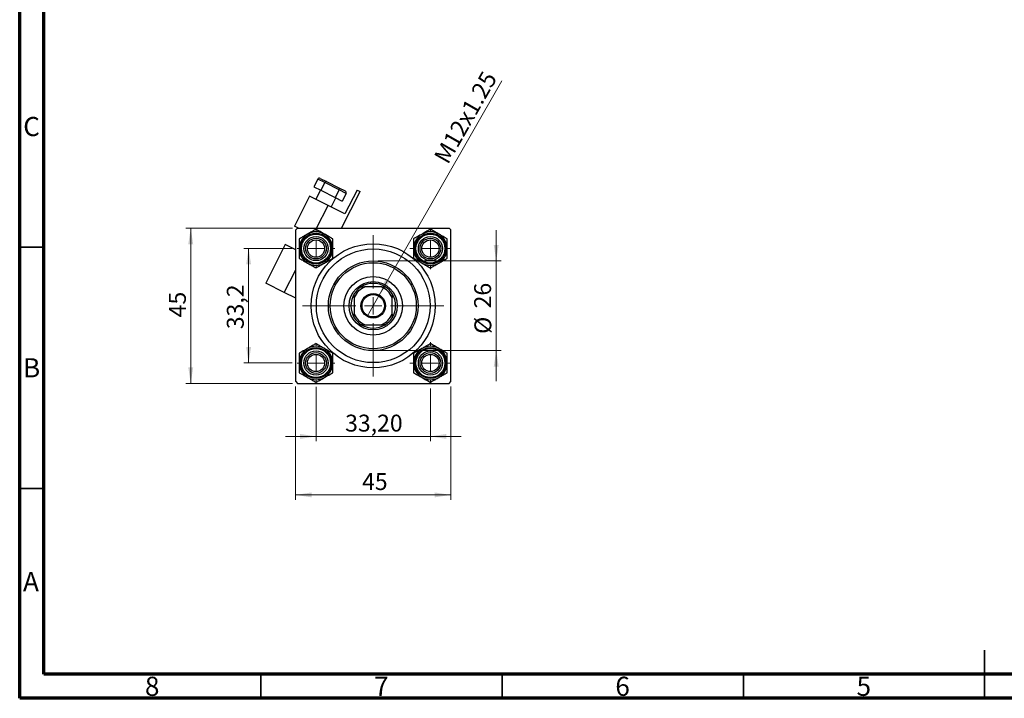
# Model space of a CAD drawing. Units: millimetres. Extents: x 15 to 423, y 5 to 292.
# Drawn here: x 15 to 219, y 5 to 146 of the extents above; entities that cross this region are included whole.
import ezdxf

# ---------------------------------------------------------------- set-up
doc = ezdxf.new("R2010")
doc.units = ezdxf.units.MM
doc.styles.add('SLDTEXTSTYLE0', font='TXT', dxfattribs={"width": 0.75})
doc.dimstyles.new('SLDDIMSTYLE1', dxfattribs={"dimtxt": 3.5, "dimasz": 3.302, "dimexe": 0, "dimexo": 0.0625, "dimgap": 0.875, "dimtad": 1, "dimdec": 0, "dimlfac": 1.4, "dimrnd": 1e-09, "dimzin": 12, "dimdsep": 46, "dimtxsty": 'SLDTEXTSTYLE0', "dimsah": 1, "dimcen": 0.09, "dimadec": 0, "dimazin": 3, "dimtfac": 1, "dimtdec": 0, "dimtmove": 0, "dimatfit": 0, "dimfxl": 1, "dimfrac": 2, "dimtolj": 1, "dimtzin": 12, "dimarcsym": 0})
doc.dimstyles.new('SLDDIMSTYLE2', dxfattribs={"dimtxt": 3.5, "dimasz": 3.302, "dimexe": 0, "dimexo": 0.0625, "dimgap": 0.875, "dimtad": 1, "dimlfac": 1.4, "dimrnd": 1e-09, "dimzin": 12, "dimdsep": 46, "dimtxsty": 'SLDTEXTSTYLE0', "dimsah": 1, "dimcen": 0.09, "dimadec": 0, "dimazin": 3, "dimtfac": 1, "dimtmove": 0, "dimatfit": 0, "dimfxl": 1, "dimfrac": 2, "dimtolj": 1, "dimtzin": 12, "dimarcsym": 0})
doc.dimstyles.new('SLDDIMSTYLE3', dxfattribs={"dimtxt": 3.5, "dimasz": 3.302, "dimexe": 0, "dimexo": 0.0625, "dimgap": 0.875, "dimtad": 1, "dimdec": 0, "dimlfac": 1.4, "dimrnd": 1e-09, "dimzin": 12, "dimdsep": 46, "dimtxsty": 'SLDTEXTSTYLE0', "dimsah": 1, "dimcen": 0.09, "dimadec": 0, "dimazin": 3, "dimtfac": 1, "dimtdec": 0, "dimtofl": 0, "dimtmove": 0, "dimatfit": 3, "dimfxl": 1, "dimfrac": 2, "dimtolj": 1, "dimtzin": 12, "dimarcsym": 0})
doc.dimstyles.new('SLDDIMSTYLE4', dxfattribs={"dimtxt": 3.5, "dimasz": 3.302, "dimexe": 0, "dimexo": 0.0625, "dimgap": 0.875, "dimtad": 1, "dimdec": 1, "dimlfac": 1.4, "dimrnd": 1e-09, "dimzin": 12, "dimdsep": 46, "dimtxsty": 'SLDTEXTSTYLE0', "dimsah": 1, "dimcen": 0.09, "dimadec": 0, "dimazin": 3, "dimtfac": 1, "dimtdec": 1, "dimtmove": 0, "dimatfit": 0, "dimfxl": 1, "dimfrac": 2, "dimtolj": 1, "dimtzin": 12, "dimarcsym": 0})
doc.dimstyles.new('SLDDIMSTYLE5', dxfattribs={"dimtxt": 3.5, "dimasz": 3.302, "dimexe": 0, "dimexo": 0.0625, "dimgap": 0.875, "dimtad": 1, "dimlfac": 1.4, "dimrnd": 1e-09, "dimzin": 12, "dimdsep": 46, "dimtxsty": 'SLDTEXTSTYLE0', "dimblk1": 'NONE', "dimsah": 1, "dimcen": 0, "dimadec": 0, "dimazin": 3, "dimtfac": 1, "dimtmove": 0, "dimatfit": 3, "dimldrblk": 'NONE', "dimfxl": 1, "dimfrac": 2, "dimtolj": 1, "dimtzin": 12, "dimarcsym": 0})

# ---------------------------------------------------------------- blocks, each defined once
blk = doc.blocks.new('_D_5')
at = {"color": 7, "linetype": 'Continuous', "lineweight": 0}
for p, q in [((72.2, 69.63), (72.2, 46.15)), ((104.34, 69.63), (104.34, 46.15)), ((72.2, 47.15), (104.34, 47.15))]:
    blk.add_line(p, q, dxfattribs=at)
at = {"color": 7, "linetype": 'Continuous', "lineweight": 18}
for points in [[(72.2, 47.15), (75.5, 46.64), (75.5, 47.66)], [(104.34, 47.15), (101.04, 47.66), (101.04, 46.64)]]:
    blk.add_solid(points, dxfattribs=at)
at = {"color": 7, "linetype": 'Continuous', "lineweight": 18, "insert": (85.96, 51.66), "char_height": 3.5, "attachment_point": 1, "style": 'SLDTEXTSTYLE0'}
blk.add_mtext('45', dxfattribs=at)
blk = doc.blocks.new('_D_6')
at = {"color": 7, "linetype": 'Continuous', "lineweight": 0}
for p, q in [((71.56, 102.41), (49.45, 102.41)), ((50.45, 70.27), (50.45, 102.41)), ((71.56, 70.27), (49.45, 70.27))]:
    blk.add_line(p, q, dxfattribs=at)
at = {"color": 7, "linetype": 'Continuous', "lineweight": 18}
for points in [[(50.45, 102.41), (49.94, 99.11), (50.96, 99.11)], [(50.45, 70.27), (50.96, 73.57), (49.94, 73.57)]]:
    blk.add_solid(points, dxfattribs=at)
at = {"color": 7, "linetype": 'Continuous', "lineweight": 18, "insert": (45.94, 83.95), "char_height": 3.5, "attachment_point": 1, "rotation": 90, "style": 'SLDTEXTSTYLE0'}
blk.add_mtext('45', dxfattribs=at)
blk = doc.blocks.new('_D_7')
at = {"color": 7, "linetype": 'Continuous', "lineweight": 0}
for p, q in [((71.49, 98.2), (61.45, 98.2)), ((62.45, 74.49), (62.45, 98.2)), ((71.49, 74.49), (61.45, 74.49))]:
    blk.add_line(p, q, dxfattribs=at)
at = {"color": 7, "linetype": 'Continuous', "lineweight": 18}
for points in [[(62.45, 98.2), (61.94, 94.9), (62.96, 94.9)], [(62.45, 74.49), (62.96, 77.79), (61.94, 77.79)]]:
    blk.add_solid(points, dxfattribs=at)
at = {"color": 7, "linetype": 'Continuous', "lineweight": 18, "insert": (57.94, 81.49), "char_height": 3.5, "attachment_point": 1, "rotation": 90, "style": 'SLDTEXTSTYLE0'}
blk.add_mtext('33,2', dxfattribs=at)
blk = doc.blocks.new('_D_8')
at = {"color": 7, "linetype": 'Continuous', "lineweight": 0}
for p, q in [((113.77, 95.63), (113.77, 101.98)), ((89.27, 95.63), (114.77, 95.63)), ((113.77, 95.63), (113.77, 77.06)), ((89.27, 77.06), (114.77, 77.06)), ((113.77, 77.06), (113.77, 70.71))]:
    blk.add_line(p, q, dxfattribs=at)
at = {"color": 7, "linetype": 'Continuous', "lineweight": 18}
for points in [[(113.77, 95.63), (114.27, 98.93), (113.26, 98.93)], [(113.77, 77.06), (113.26, 73.75), (114.27, 73.75)]]:
    blk.add_solid(points, dxfattribs=at)
at = {"color": 7, "linetype": 'Continuous', "lineweight": 18, "char_height": 3.5, "attachment_point": 1, "rotation": 90, "style": 'SLDTEXTSTYLE0'}
for s, insert in [('26', (109.2, 85.8)), ('%%c', (109.25, 80.52))]:
    blk.add_mtext(s, dxfattribs=dict(at, insert=insert))
blk = doc.blocks.new('_D_9')
at = {"color": 7, "linetype": 'Continuous', "lineweight": 0}
for p, q in [((76.42, 69.56), (76.42, 58.27)), ((100.13, 69.2), (100.13, 58.27)), ((76.42, 59.27), (70.07, 59.27)), ((76.42, 59.27), (100.13, 59.27)), ((100.13, 59.27), (106.48, 59.27))]:
    blk.add_line(p, q, dxfattribs=at)
at = {"color": 7, "linetype": 'Continuous', "lineweight": 18}
for points in [[(76.42, 59.27), (73.11, 59.78), (73.11, 58.76)], [(100.13, 59.27), (103.43, 58.76), (103.43, 59.78)]]:
    blk.add_solid(points, dxfattribs=at)
at = {"color": 7, "linetype": 'Continuous', "lineweight": 18, "insert": (82.45, 63.78), "char_height": 3.5, "attachment_point": 1, "style": 'SLDTEXTSTYLE0'}
blk.add_mtext('33,20', dxfattribs=at)
blk = doc.blocks.new('_D_10')
at = {"color": 7, "linetype": 'Continuous', "lineweight": 0}
for q in [(114.91, 132.99), (87.02, 84.14)]:
    blk.add_line((89.53, 88.54), q, dxfattribs=at)
at = {"color": 7, "linetype": 'Continuous', "lineweight": 18}
blk.add_solid([(89.53, 88.54), (91.61, 91.16), (90.73, 91.66)], dxfattribs=at)
at = {"color": 7, "linetype": 'Continuous', "lineweight": 18, "insert": (100.71, 117.21), "char_height": 3.5, "attachment_point": 1, "rotation": 60.2701, "style": 'SLDTEXTSTYLE0'}
blk.add_mtext('M12x1.25', dxfattribs=at)
blk = doc.blocks.new('_None')
blk = doc.blocks.new('SW_CENTERMARKSYMBOL_0')
at = {"color": 0, "linetype": 'Continuous', "lineweight": 18}
for p, q in [((0, 3.57), (0, 4.29)), ((-3.57, 0), (-4.29, 0)), ((0, 0), (-1.79, 0)), ((0, 0), (0, 1.79)), ((0, 0), (0, -1.79)), ((0, 0), (1.79, 0)), ((3.57, 0), (4.29, 0)), ((0, -3.57), (0, -4.29))]:
    blk.add_line(p, q, dxfattribs=at)
blk = doc.blocks.new('SW_CENTERMARKSYMBOL_1')
at = {"color": 0, "linetype": 'Continuous', "lineweight": 18}
for p, q in [((0, 3.57), (0, 14.64)), ((-3.57, 0), (-14.64, 0)), ((0, 0), (-1.79, 0)), ((0, 0), (0, 1.79)), ((0, 0), (0, -1.79)), ((0, 0), (1.79, 0)), ((3.57, 0), (14.64, 0)), ((0, -3.57), (0, -14.64))]:
    blk.add_line(p, q, dxfattribs=at)
blk = doc.blocks.new('SW_CENTERMARKSYMBOL_2')
at = {"color": 0, "linetype": 'Continuous', "lineweight": 18}
for p, q in [((0, 3.57), (0, 3.93)), ((-3.57, 0), (-3.93, 0)), ((0, 0), (-1.79, 0)), ((0, 0), (0, 1.79)), ((0, 0), (0, -1.79)), ((0, 0), (1.79, 0)), ((3.57, 0), (3.93, 0)), ((0, -3.57), (0, -3.93))]:
    blk.add_line(p, q, dxfattribs=at)
blk = doc.blocks.new('SW_CENTERMARKSYMBOL_3')
at = {"color": 0, "linetype": 'Continuous', "lineweight": 18}
for p, q in [((0, 3.57), (0, 3.93)), ((-3.57, 0), (-3.93, 0)), ((0, 0), (-1.79, 0)), ((0, 0), (0, 1.79)), ((0, 0), (0, -1.79)), ((0, 0), (1.79, 0)), ((3.57, 0), (3.93, 0)), ((0, -3.57), (0, -3.93))]:
    blk.add_line(p, q, dxfattribs=at)
blk = doc.blocks.new('SW_CENTERMARKSYMBOL_4')
at = {"color": 0, "linetype": 'Continuous', "lineweight": 18}
for p, q in [((0, 3.57), (0, 4.29)), ((-3.57, 0), (-4.29, 0)), ((0, 0), (-1.79, 0)), ((0, 0), (0, 1.79)), ((0, 0), (0, -1.79)), ((0, 0), (1.79, 0)), ((3.57, 0), (4.29, 0)), ((0, -3.57), (0, -4.29))]:
    blk.add_line(p, q, dxfattribs=at)

msp = doc.modelspace()

# ---------------------------------------------------------------- linework, layer by layer
at = {"color": 7, "linetype": 'Continuous', "lineweight": 70}
for p, q in [((15, 5), (15, 292)), ((20, 10), (20, 287)), ((410, 10), (20, 10)), ((415, 5), (15, 5))]:
    msp.add_line(p, q, dxfattribs=at)
at = {"color": 7, "linetype": 'Continuous', "lineweight": 25}
for p, q in [((76.7718, 112.6052), (75.9692, 111.01)), ((78.2453, 111.8638), (76.7718, 112.6052)), ((77.3007, 112.7389), (78.5901, 112.0901)), ((75.9692, 111.01), (77.4428, 110.2686)), ((77.3211, 110.3298), (76.358, 108.4156)), ((78.2453, 111.8638), (77.4428, 110.2686)), ((77.4428, 110.2686), (80.3899, 108.7858)), ((81.1925, 110.381), (78.2453, 111.8638)), ((78.5901, 112.0901), (81.1688, 110.7927)), ((81.1925, 110.381), (80.3899, 108.7858)), ((81.1688, 110.7927), (82.4582, 110.144)), ((82.6661, 109.6396), (81.1925, 110.381)), ((84.9174, 110.3299), (82.4197, 105.3657)), ((84.9174, 110.3299), (85.5555, 110.0089)), ((75.0819, 109.0576), (71.955, 102.8428)), ((78.9103, 107.1314), (75.0819, 109.0576)), ((79.5484, 106.8104), (80.5115, 108.7246)), ((80.3899, 108.7858), (81.8635, 108.0444)), ((81.7343, 102.414), (85.5555, 110.0089)), ((82.6661, 109.6396), (81.8635, 108.0444)), ((82.4197, 105.3657), (78.9103, 107.1314)), ((72.8071, 102.414), (71.955, 102.8428)), ((72.5584, 102.414), (72.2012, 102.0569)), ((72.2012, 70.6283), (72.2012, 102.0569)), ((72.5584, 102.414), (103.9869, 102.414)), ((104.3441, 102.0569), (103.9869, 102.414)), ((104.3441, 70.6283), (104.3441, 102.0569)), ((70.0288, 99.0143), (66.0158, 91.0384)), ((72.2012, 97.9213), (70.0288, 99.0143)), ((69.8443, 89.1122), (66.0158, 91.0384)), ((85.7983, 90.2712), (86.5599, 90.2712)), ((89.9854, 90.2712), (86.5599, 90.2712)), ((89.9854, 90.2712), (90.747, 90.2712)), ((72.2012, 87.9263), (69.8443, 89.1122)), ((84.3441, 88.0554), (84.3441, 88.817)), ((84.3441, 88.0554), (84.3441, 84.6298)), ((92.2012, 88.817), (92.2012, 88.0554)), ((92.2012, 84.6298), (92.2012, 88.0554)), ((84.3441, 83.8683), (84.3441, 84.6298)), ((92.2012, 84.6298), (92.2012, 83.8683)), ((86.5599, 82.414), (85.7983, 82.414)), ((86.5599, 82.414), (89.9854, 82.414)), ((90.747, 82.414), (89.9854, 82.414)), ((72.2012, 70.6283), (72.5584, 70.2712)), ((72.5584, 70.2712), (103.9869, 70.2712)), ((103.9869, 70.2712), (104.3441, 70.6283))]:
    msp.add_line(p, q, dxfattribs=at)
at = {"color": 8, "linetype": 'Continuous', "lineweight": 25}
for p, q in [((76.5369, 102.414), (78.9103, 107.1314)), ((69.8443, 89.1122), (72.2012, 93.7968))]:
    msp.add_line(p, q, dxfattribs=at)
at = {"color": 7, "linetype": 'Continuous', "lineweight": 35}
for p, q in [((20, 98.5), (15, 98.5)), ((20, 48.5), (15, 48.5)), ((215, 5), (215, 15)), ((65, 10), (65, 5)), ((115, 10), (115, 5)), ((165, 10), (165, 5)), ((215, 10), (215, 5))]:
    msp.add_line(p, q, dxfattribs=at)
at = {"color": 7, "linetype": 'Continuous', "lineweight": 25}
for centre, radius in [((76.4155, 98.1998), 3.2143), ((76.4155, 98.1998), 3), ((76.4155, 98.1998), 2.5), ((76.4155, 98.1998), 2.1429), ((100.1298, 98.1998), 3.2143), ((100.1298, 98.1998), 3), ((100.1298, 98.1998), 2.5), ((100.1298, 98.1998), 2.1429), ((76.4155, 98.1998), 1.7857), ((88.2727, 86.3426), 12.8571), ((88.2727, 86.3426), 11.7857), ((100.1298, 98.1998), 1.7857), ((88.2727, 86.3426), 9.2857), ((88.2727, 86.3426), 8.9286), ((88.2727, 86.3426), 6.0714), ((88.2727, 86.3426), 5), ((88.2727, 86.3426), 2.5357), ((88.2727, 86.3426), 2.3214), ((76.4155, 74.4855), 3.2143), ((100.1298, 74.4855), 3.2143), ((76.4155, 74.4855), 3), ((76.4155, 74.4855), 2.5), ((76.4155, 74.4855), 2.1429), ((76.4155, 74.4855), 1.7857), ((100.1298, 74.4855), 3), ((100.1298, 74.4855), 2.5), ((100.1298, 74.4855), 2.1429), ((100.1298, 74.4855), 1.7857)]:
    msp.add_circle(centre, radius, dxfattribs=at)
for centre, radius, start, end in [((76.4155, 98.1998), 3.4765, 120, 180), ((76.4155, 98.1998), 3.4765, 60, 120), ((76.4155, 98.1998), 3.4765, 0, 60), ((100.1298, 98.1998), 3.4765, 120, 180), ((100.1298, 98.1998), 3.4765, 60, 120), ((100.1298, 98.1998), 3.4765, 0, 60), ((76.4155, 98.1998), 3.4765, 180, 240), ((76.4155, 98.1998), 3.4765, 300, 0), ((100.1298, 98.1998), 3.4765, 180, 240), ((100.1298, 98.1998), 3.4765, 300, 0), ((76.4155, 98.1998), 3.4765, 240, 300), ((100.1298, 98.1998), 3.4765, 240, 300), ((88.2727, 86.3426), 4.2857, 113.556464, 156.443536), ((88.2727, 86.3426), 4.6429, 122.204228, 147.795772), ((88.2727, 86.3426), 4.6429, 57.795772, 122.204228), ((88.2727, 86.3426), 4.2857, 23.556464, 66.443536), ((88.2727, 86.3426), 4.6429, 32.204228, 57.795772), ((88.2727, 86.3426), 4.6429, 147.795772, 212.204228), ((88.2727, 86.3426), 4.6429, 327.795772, 32.204228), ((88.2727, 86.3426), 4.2857, 203.556464, 246.443536), ((88.2727, 86.3426), 4.6429, 212.204228, 237.795772), ((88.2727, 86.3426), 4.2857, 293.556464, 336.443536), ((88.2727, 86.3426), 4.6429, 302.204228, 327.795772), ((88.2727, 86.3426), 4.6429, 237.795772, 302.204228), ((76.4155, 74.4855), 3.4765, 60, 120), ((100.1298, 74.4855), 3.4765, 60, 120), ((76.4155, 74.4855), 3.4765, 120, 180), ((76.4155, 74.4855), 3.4765, 0, 60), ((100.1298, 74.4855), 3.4765, 120, 180), ((100.1298, 74.4855), 3.4765, 0, 60), ((76.4155, 74.4855), 3.4765, 180, 240), ((76.4155, 74.4855), 3.4765, 300, 0), ((100.1298, 74.4855), 3.4765, 180, 240), ((100.1298, 74.4855), 3.4765, 300, 0), ((76.4155, 74.4855), 3.4765, 240, 300), ((100.1298, 74.4855), 3.4765, 240, 300)]:
    msp.add_arc(centre, radius, start, end, dxfattribs=at)
for centre, major_axis, ratio, start_param, end_param in [((77.1402, 112.4198), (0.3684, -0.1854), 0.8660254, 1.57079633, 3.14159265), ((78.4295, 111.7711), (0.1605, 0.319), 0.57735027, 0, 1.57079633), ((81.0083, 110.4737), (0.1605, 0.319), 0.57735027, 4.71238898, 6.28318531), ((82.2977, 109.8249), (-0.3684, 0.1854), 0.8660254, 3.14159265, 4.71238898)]:
    msp.add_ellipse(centre, major_axis=major_axis, ratio=ratio, start_param=start_param, end_param=end_param, dxfattribs=at)
for points, knots in [([(76.4155, 102.214), (76.246, 102.1162), (75.8902, 101.9108), (75.3076, 101.5744), (74.8895, 101.333), (74.6773, 101.2105)], [0, 0, 0, 0, 0.309311943, 0.649383618, 1, 1, 1, 1]), ([(78.1537, 101.2105), (77.8479, 101.387), (77.2411, 101.7374), (76.6892, 102.056), (76.4155, 102.214)], [0, 0, 0, 0, 0.503994585, 1, 1, 1, 1]), ([(100.1298, 102.214), (99.8918, 102.0766), (99.4077, 101.7971), (98.8074, 101.4506), (98.4644, 101.2525), (98.3916, 101.2105)], [0, 0, 0, 0, 0.43238179, 0.87954697, 1, 1, 1, 1]), ([(101.868, 101.2105), (101.8478, 101.2221), (101.6119, 101.3583), (101.1526, 101.6235), (100.5941, 101.946), (100.2608, 102.1384), (100.1298, 102.214)], [0, 0, 0, 0, 0.03343145, 0.39007054, 0.76019165, 1, 1, 1, 1]), ([(74.6773, 101.2105), (74.6571, 101.1988), (74.4212, 101.0626), (73.9618, 100.7974), (73.4033, 100.4749), (73.0701, 100.2825), (72.939, 100.2069)], [0, 0, 0, 0, 0.033431448, 0.390070536, 0.760191647, 1, 1, 1, 1]), ([(72.939, 100.2069), (72.939, 99.9321), (72.939, 99.373), (72.939, 98.68), (72.939, 98.2838), (72.939, 98.1998)], [0, 0, 0, 0, 0.43238179, 0.87954697, 1, 1, 1, 1]), ([(79.892, 100.2069), (79.654, 100.3443), (79.1698, 100.6238), (78.5696, 100.9704), (78.2265, 101.1684), (78.1537, 101.2105)], [0, 0, 0, 0, 0.43238179, 0.87954697, 1, 1, 1, 1]), ([(79.892, 98.1998), (79.892, 98.5529), (79.892, 99.2536), (79.892, 99.8908), (79.892, 100.2069)], [0, 0, 0, 0, 0.50399459, 1, 1, 1, 1]), ([(98.3916, 101.2105), (98.0857, 101.0339), (97.4789, 100.6836), (96.9271, 100.3649), (96.6533, 100.2069)], [0, 0, 0, 0, 0.50399459, 1, 1, 1, 1]), ([(96.6533, 100.2069), (96.6533, 99.9321), (96.6533, 99.373), (96.6533, 98.68), (96.6533, 98.2838), (96.6533, 98.1998)], [0, 0, 0, 0, 0.43238179, 0.87954697, 1, 1, 1, 1]), ([(103.6063, 100.2069), (103.4368, 100.3047), (103.081, 100.5102), (102.4984, 100.8465), (102.0803, 101.0879), (101.868, 101.2105)], [0, 0, 0, 0, 0.30931194, 0.64938362, 1, 1, 1, 1]), ([(103.6063, 98.1998), (103.6063, 98.5529), (103.6063, 99.2536), (103.6063, 99.8908), (103.6063, 100.2069)], [0, 0, 0, 0, 0.50399459, 1, 1, 1, 1]), ([(72.939, 98.1998), (72.939, 97.8466), (72.939, 97.1459), (72.939, 96.5087), (72.939, 96.1926)], [0, 0, 0, 0, 0.50399459, 1, 1, 1, 1]), ([(79.892, 96.1926), (79.892, 96.4674), (79.892, 97.0265), (79.892, 97.7196), (79.892, 98.1157), (79.892, 98.1998)], [0, 0, 0, 0, 0.43238179, 0.87954697, 1, 1, 1, 1]), ([(96.6533, 98.1998), (96.6533, 97.8466), (96.6533, 97.1459), (96.6533, 96.5087), (96.6533, 96.1926)], [0, 0, 0, 0, 0.50399459, 1, 1, 1, 1]), ([(103.6063, 96.1926), (103.6063, 96.4674), (103.6063, 97.0265), (103.6063, 97.7196), (103.6063, 98.1157), (103.6063, 98.1998)], [0, 0, 0, 0, 0.43238179, 0.87954697, 1, 1, 1, 1]), ([(72.939, 96.1926), (73.177, 96.0552), (73.6612, 95.7757), (74.2614, 95.4291), (74.6045, 95.2311), (74.6773, 95.189)], [0, 0, 0, 0, 0.43238179, 0.87954697, 1, 1, 1, 1]), ([(78.1537, 95.189), (78.174, 95.2007), (78.4099, 95.3369), (78.8692, 95.6021), (79.4277, 95.9246), (79.761, 96.117), (79.892, 96.1926)], [0, 0, 0, 0, 0.03343145, 0.39007054, 0.76019165, 1, 1, 1, 1]), ([(96.6533, 96.1926), (96.8228, 96.0948), (97.1786, 95.8893), (97.7612, 95.553), (98.1793, 95.3116), (98.3916, 95.189)], [0, 0, 0, 0, 0.30931194, 0.64938362, 1, 1, 1, 1]), ([(101.868, 95.189), (102.1739, 95.3656), (102.7807, 95.7159), (103.3325, 96.0346), (103.6063, 96.1926)], [0, 0, 0, 0, 0.50399459, 1, 1, 1, 1]), ([(74.6773, 95.189), (74.9831, 95.0125), (75.5899, 94.6621), (76.1418, 94.3435), (76.4155, 94.1855)], [0, 0, 0, 0, 0.50399459, 1, 1, 1, 1]), ([(76.4155, 94.1855), (76.585, 94.2833), (76.9408, 94.4888), (77.5234, 94.8251), (77.9415, 95.0665), (78.1537, 95.189)], [0, 0, 0, 0, 0.30931194, 0.64938362, 1, 1, 1, 1]), ([(98.3916, 95.189), (98.4118, 95.1774), (98.6477, 95.0412), (99.107, 94.776), (99.6655, 94.4535), (99.9988, 94.2611), (100.1298, 94.1855)], [0, 0, 0, 0, 0.03343145, 0.39007054, 0.76019165, 1, 1, 1, 1]), ([(100.1298, 94.1855), (100.3678, 94.3229), (100.8519, 94.6024), (101.4522, 94.9489), (101.7952, 95.147), (101.868, 95.189)], [0, 0, 0, 0, 0.432381794, 0.879546973, 1, 1, 1, 1]), ([(76.4155, 78.4998), (76.1775, 78.3623), (75.6934, 78.0828), (75.0931, 77.7363), (74.7501, 77.5382), (74.6773, 77.4962)], [0, 0, 0, 0, 0.432381794, 0.879546973, 1, 1, 1, 1]), ([(78.1537, 77.4962), (78.1335, 77.5079), (77.8976, 77.644), (77.4383, 77.9092), (76.8798, 78.2317), (76.5465, 78.4241), (76.4155, 78.4998)], [0, 0, 0, 0, 0.03343145, 0.39007054, 0.76019165, 1, 1, 1, 1]), ([(100.1298, 78.4998), (99.9603, 78.4019), (99.6045, 78.1965), (99.0219, 77.8601), (98.6038, 77.6187), (98.3916, 77.4962)], [0, 0, 0, 0, 0.30931194, 0.64938362, 1, 1, 1, 1]), ([(101.868, 77.4962), (101.5622, 77.6727), (100.9554, 78.0231), (100.4035, 78.3417), (100.1298, 78.4998)], [0, 0, 0, 0, 0.50399459, 1, 1, 1, 1]), ([(74.6773, 77.4962), (74.3715, 77.3196), (73.7647, 76.9693), (73.2128, 76.6507), (72.939, 76.4926)], [0, 0, 0, 0, 0.50399459, 1, 1, 1, 1]), ([(72.939, 76.4926), (72.939, 76.2178), (72.939, 75.6588), (72.939, 74.9657), (72.939, 74.5695), (72.939, 74.4855)], [0, 0, 0, 0, 0.43238179, 0.87954697, 1, 1, 1, 1]), ([(79.892, 76.4926), (79.7225, 76.5905), (79.3667, 76.7959), (78.7841, 77.1322), (78.366, 77.3736), (78.1537, 77.4962)], [0, 0, 0, 0, 0.30931194, 0.64938362, 1, 1, 1, 1]), ([(79.892, 74.4855), (79.892, 74.8386), (79.892, 75.5393), (79.892, 76.1765), (79.892, 76.4926)], [0, 0, 0, 0, 0.50399459, 1, 1, 1, 1]), ([(98.3916, 77.4962), (98.3713, 77.4845), (98.1355, 77.3483), (97.6761, 77.0831), (97.1176, 76.7607), (96.7843, 76.5683), (96.6533, 76.4926)], [0, 0, 0, 0, 0.03343145, 0.39007054, 0.76019165, 1, 1, 1, 1]), ([(96.6533, 76.4926), (96.6533, 76.2178), (96.6533, 75.6588), (96.6533, 74.9657), (96.6533, 74.5695), (96.6533, 74.4855)], [0, 0, 0, 0, 0.43238179, 0.87954697, 1, 1, 1, 1]), ([(103.6063, 76.4926), (103.3683, 76.63), (102.8841, 76.9095), (102.2839, 77.2561), (101.9408, 77.4541), (101.868, 77.4962)], [0, 0, 0, 0, 0.43238179, 0.87954697, 1, 1, 1, 1]), ([(103.6063, 74.4855), (103.6063, 74.8386), (103.6063, 75.5393), (103.6063, 76.1765), (103.6063, 76.4926)], [0, 0, 0, 0, 0.50399459, 1, 1, 1, 1]), ([(72.939, 74.4855), (72.939, 74.1323), (72.939, 73.4317), (72.939, 72.7944), (72.939, 72.4783)], [0, 0, 0, 0, 0.50399459, 1, 1, 1, 1]), ([(79.892, 72.4783), (79.892, 72.7531), (79.892, 73.3122), (79.892, 74.0053), (79.892, 74.4014), (79.892, 74.4855)], [0, 0, 0, 0, 0.43238179, 0.87954697, 1, 1, 1, 1]), ([(96.6533, 74.4855), (96.6533, 74.1323), (96.6533, 73.4317), (96.6533, 72.7944), (96.6533, 72.4783)], [0, 0, 0, 0, 0.50399459, 1, 1, 1, 1]), ([(103.6063, 72.4783), (103.6063, 72.7531), (103.6063, 73.3122), (103.6063, 74.0053), (103.6063, 74.4014), (103.6063, 74.4855)], [0, 0, 0, 0, 0.43238179, 0.87954697, 1, 1, 1, 1]), ([(72.939, 72.4783), (73.1085, 72.3805), (73.4643, 72.175), (74.0469, 71.8387), (74.465, 71.5973), (74.6773, 71.4748)], [0, 0, 0, 0, 0.30931194, 0.64938362, 1, 1, 1, 1]), ([(74.6773, 71.4748), (74.6975, 71.4631), (74.9334, 71.3269), (75.3927, 71.0617), (75.9512, 70.7392), (76.2845, 70.5468), (76.4155, 70.4712)], [0, 0, 0, 0, 0.03343145, 0.39007054, 0.76019165, 1, 1, 1, 1]), ([(76.4155, 70.4712), (76.6535, 70.6086), (77.1376, 70.8881), (77.7379, 71.2347), (78.0809, 71.4327), (78.1537, 71.4748)], [0, 0, 0, 0, 0.43238179, 0.87954697, 1, 1, 1, 1]), ([(78.1537, 71.4748), (78.4596, 71.6513), (79.0664, 72.0017), (79.6182, 72.3203), (79.892, 72.4783)], [0, 0, 0, 0, 0.50399459, 1, 1, 1, 1]), ([(96.6533, 72.4783), (96.8913, 72.3409), (97.3755, 72.0614), (97.9757, 71.7149), (98.3188, 71.5168), (98.3916, 71.4748)], [0, 0, 0, 0, 0.43238179, 0.87954697, 1, 1, 1, 1]), ([(98.3916, 71.4748), (98.6974, 71.2982), (99.3042, 70.9479), (99.8561, 70.6292), (100.1298, 70.4712)], [0, 0, 0, 0, 0.503994585, 1, 1, 1, 1]), ([(100.1298, 70.4712), (100.2993, 70.569), (100.6551, 70.7745), (101.2377, 71.1108), (101.6558, 71.3522), (101.868, 71.4748)], [0, 0, 0, 0, 0.309311943, 0.649383618, 1, 1, 1, 1]), ([(101.868, 71.4748), (101.8882, 71.4864), (102.1241, 71.6226), (102.5835, 71.8878), (103.142, 72.2103), (103.4752, 72.4027), (103.6063, 72.4783)], [0, 0, 0, 0, 0.033431448, 0.390070536, 0.760191647, 1, 1, 1, 1])]:
    msp.add_open_spline(points, degree=3, knots=knots, dxfattribs=at)

# ---------------------------------------------------------------- block references
at = {"color": 7, "linetype": 'Continuous', "lineweight": 0}
for name, p in [('SW_CENTERMARKSYMBOL_2', (76.4155, 98.1998)), ('SW_CENTERMARKSYMBOL_0', (100.1298, 98.1998)), ('SW_CENTERMARKSYMBOL_1', (88.2727, 86.3426)), ('SW_CENTERMARKSYMBOL_3', (76.4155, 74.4855)), ('SW_CENTERMARKSYMBOL_4', (100.1298, 74.4855))]:
    msp.add_blockref(name, p, dxfattribs=at)

# ---------------------------------------------------------------- texts
at = {"color": 7, "linetype": 'Continuous', "lineweight": 0, "char_height": 3.9688, "attachment_point": 2, "style": 'SLDTEXTSTYLE0'}
for s, insert in [('C', (17.4587, 125.4739)), ('B', (17.4706, 75.4739)), ('A', (17.3397, 31.1677)), ('8', (42.46, 9.4739)), ('7', (89.96, 9.4739)), ('6', (139.96, 9.4739)), ('5', (189.96, 9.4739))]:
    msp.add_mtext(s, dxfattribs=dict(at, insert=insert))

# ---------------------------------------------------------------- dimensions: what is measured, and where the dimension line sits
at = {"color": 7, "linetype": 'Continuous', "lineweight": 18}
dim = msp.add_diameter_dim_2p(p1=(87.0152, 84.1407), p2=(89.5301, 88.5446), text='M12x1.25', dimstyle='SLDDIMSTYLE5', override={"dimpost": '<>'}, dxfattribs=at)
dim.commit()
dim.dimension.update_dxf_attribs({"geometry": '_D_10', "text_midpoint": (109.8124, 124.06), "dimtype": 163})
for base, p1, p2, dimstyle, picture, middle in [((50.4472, 102.414), (72.5584, 70.2712), (72.5584, 102.414), 'SLDDIMSTYLE3', '_D_6', (50.4472, 86.5404)), ((62.4472, 98.1998), (72.4869, 74.4855), (72.4869, 98.1998), 'SLDDIMSTYLE4', '_D_7', (62.4472, 86.0119))]:
    dim = msp.add_linear_dim(base=base, p1=p1, p2=p2, angle=90, dimstyle=dimstyle, dxfattribs=at)
    dim.commit()
    dim.dimension.update_dxf_attribs({"geometry": picture, "text_midpoint": middle, "dimtype": 160})
dim = msp.add_linear_dim(base=(113.7663, 77.0569), p1=(88.2727, 95.6283), p2=(88.2727, 77.0569), angle=90, text='%%c<>', dimstyle='SLDDIMSTYLE1', dxfattribs=at)
dim.commit()
dim.dimension.update_dxf_attribs({"geometry": '_D_8', "text_midpoint": (113.7663, 85.743), "dimtype": 160})
for base, p1, p2, dimstyle, picture, middle in [((100.1298, 59.2673), (76.4155, 70.5569), (100.1298, 70.1998), 'SLDDIMSTYLE2', '_D_9', (88.2727, 59.2673)), ((104.3441, 47.1475), (72.2012, 70.6283), (104.3441, 70.6283), 'SLDDIMSTYLE3', '_D_5', (88.549, 47.1475))]:
    dim = msp.add_linear_dim(base=base, p1=p1, p2=p2, dimstyle=dimstyle, dxfattribs=at)
    dim.commit()
    dim.dimension.update_dxf_attribs({"geometry": picture, "text_midpoint": middle, "dimtype": 160})

doc.saveas('drawing.dxf')
